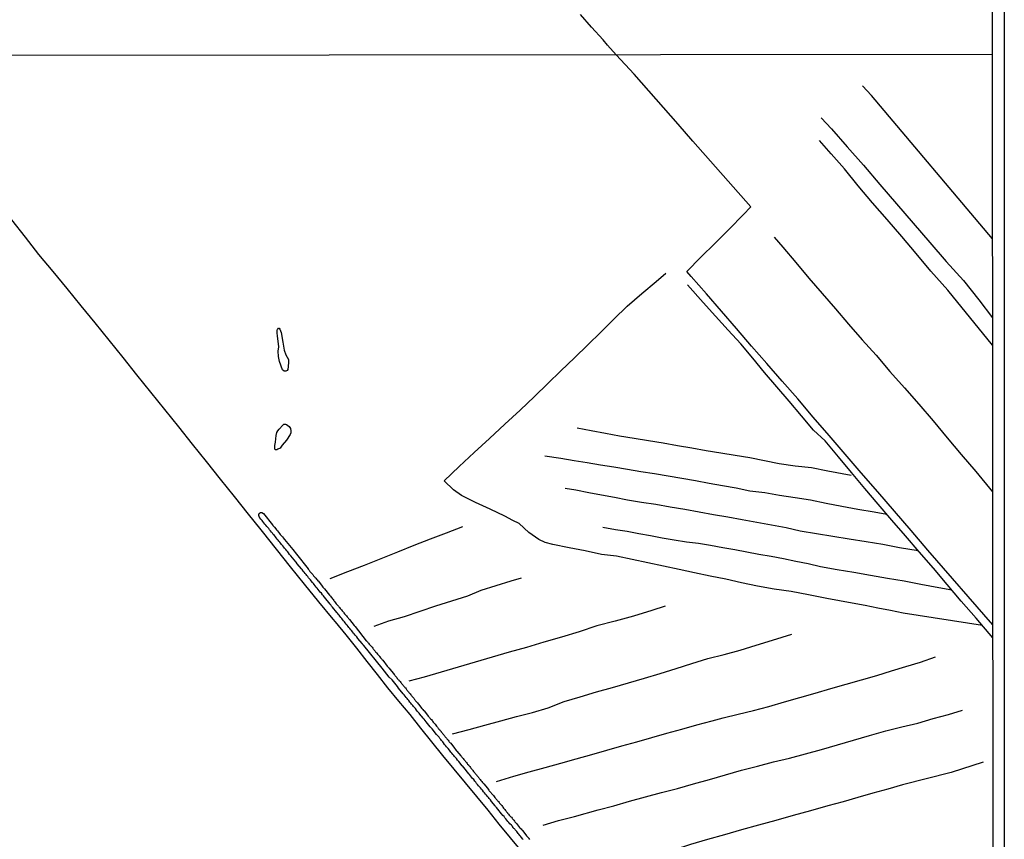
# Model space of a CAD drawing. Units: millimetres. Extents: x 187960 to 190372, y 1657660 to 1660434.
# Drawn here: x 190179 to 190372, y 1658617 to 1658778 of the extents above; entities that cross this region are included whole.
import ezdxf

# ---------------------------------------------------------------- set-up
doc = ezdxf.new("R2010")
doc.units = ezdxf.units.MM
for name, color, linetype in [('IMAGEM', 7, 'Continuous'), ('V-ACUDE', 4, 'Continuous'), ('V-LOTE', 1, 'Continuous'), ('V-REFERENCIA', 2, 'Continuous'), ('V-TESTADA', 5, 'Continuous'), ('V-VALETA', 173, 'Continuous'), ('X-LIMITE_1000', 7, 'Continuous'), ('X-LIMITE_5000', 7, 'Continuous')]:
    doc.layers.add(name, color=color, linetype=linetype)
picture_1 = doc.add_image_def('image1.jpg', size_in_pixel=(4018, 4621))

msp = doc.modelspace()

# ---------------------------------------------------------------- linework, layer by layer
at = {"layer": 'V-ACUDE'}
for points in [[(190230.52, 1658709.24), (190230.16, 1658709.48), (190229.57, 1658711.09), (190229.41, 1658712.12), (190229.35, 1658713.13), (190229.49, 1658713.99), (190229.19, 1658716.14), (190229.12, 1658716.69), (190229.12, 1658717.25), (190229.2, 1658717.41), (190229.42, 1658717.64), (190229.55, 1658717.64), (190229.67, 1658717.43), (190229.93, 1658716.78), (190230.26, 1658714.89), (190230.5, 1658713.36), (190230.82, 1658712.43), (190231.33, 1658711.48), (190231.33, 1658710.99), (190231.29, 1658710.15), (190231.23, 1658709.51), (190231.07, 1658709.35), (190230.86, 1658709.23), (190230.52, 1658709.24)], [(190229.01, 1658693.78), (190228.82, 1658693.78), (190228.66, 1658693.94), (190228.65, 1658694.63), (190228.82, 1658695.3), (190228.94, 1658696.61), (190229.1, 1658697.18), (190229.27, 1658697.51), (190229.54, 1658697.83), (190230.22, 1658698.62), (190230.46, 1658698.79), (190230.77, 1658698.83), (190230.98, 1658698.74), (190231.46, 1658698.37), (190231.72, 1658697.96), (190231.84, 1658697.52), (190231.84, 1658697.11), (190231.69, 1658696.8), (190230.95, 1658695.66), (190230.14, 1658694.68), (190229.72, 1658694.13), (190229.26, 1658693.89), (190229.06, 1658693.78), (190229.01, 1658693.78)]]:
    msp.add_lwpolyline(points, close=True, dxfattribs=at)
at = {"layer": 'V-LOTE'}
for points in [[(190295.63, 1658771.28), (190293.95, 1658773.21), (190293.05, 1658774.23), (190290.78, 1658776.7), (190288.6, 1658779.17)], [(190369.49, 1658659.46), (190356.75, 1658674.12), (190353.51, 1658677.97), (190350.19, 1658681.76), (190346.93, 1658685.54), (190343.69, 1658689.24), (190340.54, 1658692.92), (190337.41, 1658696.59), (190334.26, 1658700.18), (190331.26, 1658703.77), (190328.22, 1658707.23), (190325.18, 1658710.69), (190322.2, 1658714.15), (190319.24, 1658717.56), (190316.28, 1658720.97), (190313.32, 1658724.38), (190310.36, 1658727.79), (190309.49, 1658728.79), (190312.22, 1658731.55), (190315.03, 1658734.33), (190317.84, 1658737.11), (190320.53, 1658739.91), (190322.01, 1658741.45), (190310.66, 1658754.32), (190307.78, 1658757.65), (190304.9, 1658760.97), (190302.02, 1658764.23), (190299.14, 1658767.49), (190295.63, 1658771.28)], [(190277.15, 1658614.97), (190274.93, 1658617.66), (190272.71, 1658620.35), (190270.49, 1658623.04), (190268.27, 1658625.73), (190266.05, 1658628.42), (190263.83, 1658631.11), (190261.61, 1658633.8), (190259.47, 1658636.49), (190257.33, 1658639.18), (190257.33, 1658639.18), (190255.19, 1658641.87), (190253.03, 1658644.48), (190250.87, 1658647.09), (190248.83, 1658649.68), (190246.79, 1658652.27), (190244.73, 1658654.86), (190242.67, 1658657.45), (190240.55, 1658660.01), (190240.13, 1658660.53), (190237.32, 1658663.97), (190234.52, 1658667.41), (190231.76, 1658670.85), (190229, 1658674.29), (190226.24, 1658677.73), (190223.48, 1658681.17), (190220.75, 1658684.61), (190218.02, 1658688.05), (190215.29, 1658691.47), (190212.56, 1658694.87), (190209.83, 1658698.27), (190207.1, 1658701.67), (190204.37, 1658705.07), (190201.64, 1658708.47), (190198.91, 1658711.87), (190196.18, 1658715.27), (190193.44, 1658718.67), (190190.7, 1658722.05), (190187.94, 1658725.41), (190185.18, 1658728.77), (190182.42, 1658732.13), (190179.75, 1658735.51), (190177.08, 1658738.89)]]:
    msp.add_lwpolyline(points, dxfattribs=at)
at = {"layer": 'V-REFERENCIA'}
msp.add_lwpolyline([(190277.4, 1658617.29), (190277.27, 1658617.46), (190277.12, 1658617.63), (190277.01, 1658617.78), (190276.86, 1658617.97), (190276.74, 1658618.12), (190276.55, 1658618.36), (190276.42, 1658618.51), (190276.25, 1658618.7), (190276.12, 1658618.87), (190275.99, 1658619.04), (190275.84, 1658619.21), (190275.74, 1658619.36), (190275.7, 1658619.44), (190275.57, 1658619.48), (190275.53, 1658619.57), (190275.44, 1658619.63), (190275.42, 1658619.7), (190275.37, 1658619.7), (190275.33, 1658619.81), (190275.29, 1658619.85), (190275.25, 1658619.91), (190275.25, 1658619.91), (190275.2, 1658619.98), (190275.08, 1658620.13), (190274.76, 1658620.4), (190274.59, 1658620.62), (190274.37, 1658620.85), (190274.18, 1658621.13), (190273.99, 1658621.34), (190273.8, 1658621.6), (190273.63, 1658621.81), (190273.43, 1658622.02), (190273.22, 1658622.28), (190273.14, 1658622.34), (190272.41, 1658623.28), (190272.16, 1658623.6), (190271.99, 1658623.81), (190271.88, 1658623.92), (190271.2, 1658624.77), (190270.96, 1658625.07), (190270.73, 1658625.35), (190270.56, 1658625.56), (190270.37, 1658625.77), (190270.22, 1658625.99), (190270.02, 1658626.18), (190269.83, 1658626.46), (190269.62, 1658626.69), (190269.39, 1658626.97), (190269.19, 1658627.18), (190269, 1658627.44), (190268.81, 1658627.65), (190268.64, 1658627.86), (190268.45, 1658628.12), (190268.26, 1658628.33), (190268.11, 1658628.54), (190267.89, 1658628.78), (190267.68, 1658629.06), (190267.47, 1658629.29), (190267.25, 1658629.57), (190267.08, 1658629.78), (190266.87, 1658630.04), (190266.75, 1658630.18), (190265.72, 1658631.44), (190265.7, 1658631.46), (190265.66, 1658631.5), (190265.63, 1658631.54), (190265.61, 1658631.61), (190265.53, 1658631.68), (190265.49, 1658631.72), (190265.45, 1658631.78), (190264.76, 1658632.61), (190264.53, 1658632.91), (190264.29, 1658633.19), (190264.12, 1658633.4), (190263.95, 1658633.62), (190263.78, 1658633.83), (190263.61, 1658634), (190263.4, 1658634.26), (190263.21, 1658634.47), (190263.06, 1658634.68), (190262.91, 1658634.87), (190262.67, 1658635.15), (190262.5, 1658635.36), (190262.33, 1658635.53), (190262.16, 1658635.79), (190261.97, 1658635.98), (190261.78, 1658636.26), (190261.63, 1658636.45), (190261.39, 1658636.73), (190261.22, 1658636.94), (190261.05, 1658637.11), (190260.88, 1658637.37), (190260.71, 1658637.58), (190260.52, 1658637.79), (190260.42, 1658637.9), (190259.52, 1658639.03), (190259.28, 1658639.3), (190259.16, 1658639.43), (190258.37, 1658640.43), (190258.16, 1658640.69), (190257.96, 1658640.95), (190257.77, 1658641.14), (190257.54, 1658641.42), (190257.37, 1658641.61), (190257.15, 1658641.88), (190256.98, 1658642.1), (190256.81, 1658642.31), (190256.62, 1658642.52), (190256.47, 1658642.71), (190256.24, 1658642.99), (190256.09, 1658643.21), (190255.9, 1658643.42), (190255.75, 1658643.61), (190255.51, 1658643.89), (190255.34, 1658644.1), (190255.17, 1658644.29), (190254.96, 1658644.57), (190254.79, 1658644.78), (190254.62, 1658645), (190254.47, 1658645.19), (190254.23, 1658645.46), (190254.06, 1658645.68), (190254.06, 1658645.68), (190253.87, 1658645.87), (190252.96, 1658647.04), (190252.74, 1658647.34), (190252.72, 1658647.36), (190251.7, 1658648.62), (190251.13, 1658649.14), (190249.75, 1658650.91), (190249.74, 1658650.92), (190246.14, 1658655.38), (190246.12, 1658655.37), (190246.09, 1658655.41), (190246.05, 1658655.46), (190246.01, 1658655.5), (190245.97, 1658655.54), (190245.84, 1658655.74), (190245.82, 1658655.76), (190244.94, 1658656.78), (190244.73, 1658657.06), (190244.6, 1658657.2), (190244.41, 1658657.44), (190244.26, 1658657.65), (190244.09, 1658657.82), (190243.94, 1658658.04), (190243.77, 1658658.23), (190243.56, 1658658.48), (190243.39, 1658658.72), (190243.19, 1658658.93), (190243.03, 1658659.12), (190242.85, 1658659.36), (190242.7, 1658659.55), (190242.47, 1658659.83), (190242.32, 1658660.02), (190242.15, 1658660.25), (190241.98, 1658660.47), (190241.81, 1658660.66), (190241.62, 1658660.89), (190241.45, 1658661.11), (190241.3, 1658661.32), (190241.11, 1658661.53), (190240.96, 1658661.75), (190240.87, 1658661.83), (190240, 1658662.89), (190239.81, 1658663.13), (190239.64, 1658663.36), (190239.53, 1658663.47), (190238.43, 1658664.89), (190238.38, 1658664.9), (190238.36, 1658664.96), (190238.21, 1658665.11), (190238.02, 1658665.35), (190237.8, 1658665.62), (190237.59, 1658665.86), (190237.4, 1658666.14), (190237.19, 1658666.37), (190236.97, 1658666.65), (190236.78, 1658666.86), (190236.59, 1658667.12), (190236.4, 1658667.33), (190236.25, 1658667.54), (190236.06, 1658667.77), (190235.82, 1658668.05), (190235.67, 1658668.27), (190235.48, 1658668.48), (190235.31, 1658668.69), (190235.14, 1658668.91), (190234.97, 1658669.12), (190234.8, 1658669.33), (190234.61, 1658669.54), (190234.41, 1658669.8), (190234.22, 1658669.99), (190234.01, 1658670.27), (190233.89, 1658670.42), (190233.07, 1658671.44), (190232.84, 1658671.72), (190232.78, 1658671.78), (190231.82, 1658672.95), (190231.56, 1658673.27), (190231.35, 1658673.55), (190231.2, 1658673.76), (190231, 1658673.98), (190230.81, 1658674.21), (190230.58, 1658674.49), (190230.43, 1658674.7), (190230.24, 1658674.93), (190230, 1658675.21), (190229.85, 1658675.43), (190229.68, 1658675.64), (190229.49, 1658675.85), (190229.32, 1658676.07), (190229.15, 1658676.26), (190228.96, 1658676.53), (190228.79, 1658676.72), (190228.58, 1658677), (190228.36, 1658677.17), (190228.19, 1658677.43), (190228.02, 1658677.64), (190227.83, 1658677.86), (190227.64, 1658678.11), (190227.47, 1658678.32), (190227.3, 1658678.54), (190227.11, 1658678.75), (190226.91, 1658679.01), (190226.74, 1658679.22), (190226.55, 1658679.45), (190226.34, 1658679.73), (190226.17, 1658679.94), (190225.96, 1658680.18), (190225.76, 1658680.46), (190225.76, 1658680.46), (190225.7, 1658680.47), (190225.7, 1658680.56), (190225.61, 1658680.63), (190225.59, 1658680.67), (190225.55, 1658680.92), (190225.55, 1658681.01), (190225.57, 1658681.14), (190225.63, 1658681.22), (190225.63, 1658681.31), (190225.7, 1658681.35), (190225.72, 1658681.35), (190225.81, 1658681.43), (190225.87, 1658681.48), (190226.15, 1658681.51), (190226.47, 1658681.26), (190228.23, 1658679.05), (190228.26, 1658679), (190228.3, 1658678.96), (190228.36, 1658678.84), (190228.41, 1658678.81), (190228.43, 1658678.79), (190228.49, 1658678.75), (190228.53, 1658678.68), (190228.62, 1658678.58), (190228.85, 1658678.28), (190229, 1658678.11), (190229.19, 1658677.86), (190229.39, 1658677.64), (190229.56, 1658677.39), (190229.73, 1658677.19), (190229.98, 1658676.92), (190230.15, 1658676.72), (190230.37, 1658676.45), (190230.54, 1658676.26), (190230.56, 1658676.19), (190230.58, 1658676.18), (190232.18, 1658674.21), (190232.92, 1658673.29), (190235.19, 1658670.44), (190235.18, 1658670.42), (190235.2, 1658670.4), (190235.23, 1658670.35), (190235.31, 1658670.27), (190235.4, 1658670.14), (190235.57, 1658669.93), (190235.68, 1658669.8), (190235.89, 1658669.59), (190236.01, 1658669.42), (190236.12, 1658669.29), (190236.29, 1658669.08), (190236.4, 1658668.94), (190236.46, 1658668.86), (190236.52, 1658668.79), (190236.55, 1658668.75), (190236.61, 1658668.71), (190236.65, 1658668.65), (190236.7, 1658668.58), (190236.84, 1658668.39), (190236.95, 1658668.26), (190237.1, 1658668.1), (190237.21, 1658667.99), (190237.98, 1658667), (190238.1, 1658666.84), (190238.27, 1658666.65), (190238.38, 1658666.54), (190238.4, 1658666.52), (190239.4, 1658665.26), (190239.57, 1658665.05), (190239.72, 1658664.86), (190239.83, 1658664.73), (190239.96, 1658664.56), (190240.09, 1658664.41), (190240.23, 1658664.22), (190240.32, 1658664.11), (190240.47, 1658663.92), (190240.6, 1658663.77), (190240.74, 1658663.58), (190240.85, 1658663.45), (190240.98, 1658663.28), (190241.11, 1658663.15), (190241.17, 1658663.1), (190241.24, 1658662.98), (190241.36, 1658662.83), (190241.51, 1658662.64), (190241.62, 1658662.53), (190241.75, 1658662.38), (190241.9, 1658662.21), (190242, 1658662.08), (190242.13, 1658661.92), (190242.24, 1658661.79), (190242.36, 1658661.62), (190242.47, 1658661.49), (190242.62, 1658661.32), (190242.73, 1658661.19), (190242.85, 1658661.02), (190242.94, 1658660.93), (190243.03, 1658660.81), (190243.15, 1658660.66), (190243.3, 1658660.49), (190244.22, 1658659.31), (190244.22, 1658659.31), (190244.23, 1658659.3), (190244.41, 1658659.1), (190246.62, 1658656.32), (190246.67, 1658656.29), (190246.73, 1658656.22), (190246.84, 1658656.08), (190246.9, 1658655.99), (190247.05, 1658655.84), (190247.18, 1658655.67), (190247.35, 1658655.48), (190247.46, 1658655.37), (190247.61, 1658655.2), (190247.76, 1658655.03), (190247.9, 1658654.84), (190247.99, 1658654.75), (190248.08, 1658654.63), (190248.16, 1658654.5), (190248.25, 1658654.39), (190248.37, 1658654.24), (190248.44, 1658654.16), (190248.59, 1658653.99), (190248.67, 1658653.88), (190248.82, 1658653.69), (190248.91, 1658653.6), (190248.99, 1658653.5), (190249.12, 1658653.35), (190249.14, 1658653.3), (190249.19, 1658653.26), (190249.29, 1658653.14), (190249.42, 1658652.99), (190249.57, 1658652.79), (190249.65, 1658652.68), (190249.72, 1658652.6), (190249.78, 1658652.54), (190249.83, 1658652.5), (190250.74, 1658651.34), (190250.87, 1658651.17), (190251.02, 1658651), (190251.04, 1658650.98), (190251.06, 1658650.96), (190251.08, 1658650.92), (190251.21, 1658650.75), (190251.23, 1658650.73), (190251.93, 1658649.87), (190252.06, 1658649.72), (190252.21, 1658649.56), (190252.27, 1658649.45), (190252.42, 1658649.28), (190252.59, 1658649.09), (190252.7, 1658648.94), (190252.83, 1658648.79), (190252.87, 1658648.72), (190252.94, 1658648.7), (190253, 1658648.58), (190253.02, 1658648.53), (190253.11, 1658648.45), (190253.23, 1658648.3), (190253.36, 1658648.15), (190253.47, 1658648.04), (190253.55, 1658647.93), (190253.68, 1658647.77), (190253.77, 1658647.68), (190253.87, 1658647.55), (190253.98, 1658647.42), (190254.11, 1658647.25), (190254.2, 1658647.16), (190254.28, 1658647.06), (190254.41, 1658646.87), (190254.53, 1658646.74), (190254.6, 1658646.7), (190254.66, 1658646.57), (190254.77, 1658646.44), (190254.89, 1658646.27), (190254.98, 1658646.16), (190255.07, 1658646.06), (190255.11, 1658646.02), (190255.22, 1658645.87), (190255.36, 1658645.7), (190255.47, 1658645.55), (190255.56, 1658645.46), (190255.64, 1658645.36), (190255.79, 1658645.17), (190255.92, 1658645.04), (190256, 1658644.91), (190256.09, 1658644.8), (190256.22, 1658644.65), (190256.3, 1658644.54), (190256.43, 1658644.4), (190256.51, 1658644.29), (190256.64, 1658644.12), (190256.79, 1658643.95), (190256.86, 1658643.86), (190257.54, 1658643.03), (190257.69, 1658642.84), (190257.84, 1658642.65), (190257.95, 1658642.54), (190258.62, 1658641.71), (190258.75, 1658641.54), (190258.9, 1658641.37), (190258.99, 1658641.26), (190258.99, 1658641.26), (190259.11, 1658641.12), (190259.22, 1658641.01), (190259.39, 1658640.84), (190259.52, 1658640.65), (190259.63, 1658640.52), (190259.75, 1658640.35), (190259.88, 1658640.22), (190260.01, 1658640.05), (190260.1, 1658639.94), (190260.42, 1658639.56), (190260.56, 1658639.37), (190260.65, 1658639.26), (190260.78, 1658639.11), (190260.86, 1658638.98), (190261.01, 1658638.82), (190261.12, 1658638.68), (190261.27, 1658638.52), (190261.31, 1658638.45), (190261.39, 1658638.35), (190261.44, 1658638.28), (190261.5, 1658638.22), (190261.57, 1658638.13), (190261.69, 1658638), (190261.8, 1658637.84), (190261.89, 1658637.75), (190262.01, 1658637.58), (190262.1, 1658637.47), (190262.23, 1658637.32), (190262.33, 1658637.22), (190262.44, 1658637.07), (190262.52, 1658636.96), (190262.67, 1658636.79), (190262.82, 1658636.6), (190262.89, 1658636.49), (190263.06, 1658636.3), (190263.17, 1658636.19), (190263.95, 1658635.21), (190264.12, 1658635), (190264.27, 1658634.81), (190264.4, 1658634.66), (190265.15, 1658633.76), (190265.29, 1658633.57), (190265.38, 1658633.46), (190265.51, 1658633.32), (190265.59, 1658633.21), (190265.76, 1658633.02), (190265.85, 1658632.89), (190266, 1658632.72), (190266.06, 1658632.65), (190266.15, 1658632.55), (190266.25, 1658632.42), (190266.4, 1658632.25), (190266.49, 1658632.12), (190266.64, 1658631.95), (190266.68, 1658631.91), (190266.7, 1658631.86), (190266.79, 1658631.74), (190266.92, 1658631.61), (190267.04, 1658631.44), (190267.11, 1658631.33), (190267.23, 1658631.19), (190267.3, 1658631.12), (190267.42, 1658630.97), (190267.51, 1658630.84), (190267.66, 1658630.67), (190267.77, 1658630.54), (190267.89, 1658630.38), (190267.98, 1658630.27), (190268.11, 1658630.12), (190268.21, 1658630.01), (190268.32, 1658629.87), (190268.39, 1658629.78), (190268.53, 1658629.61), (190268.62, 1658629.5), (190268.75, 1658629.35), (190268.85, 1658629.22), (190268.98, 1658629.06), (190269.09, 1658628.92), (190269.21, 1658628.76), (190269.3, 1658628.67), (190269.43, 1658628.5), (190269.54, 1658628.35), (190269.69, 1658628.22), (190270.37, 1658627.37), (190270.52, 1658627.2), (190270.64, 1658627.01), (190270.73, 1658626.86), (190271.56, 1658625.92), (190271.71, 1658625.75), (190271.86, 1658625.58), (190272.01, 1658625.39), (190272.12, 1658625.26), (190272.24, 1658625.09), (190272.33, 1658624.98), (190272.45, 1658624.84), (190272.54, 1658624.75), (190272.67, 1658624.58), (190272.77, 1658624.45), (190272.92, 1658624.28), (190272.99, 1658624.17), (190272.99, 1658624.17), (190273.11, 1658624.03), (190273.18, 1658623.96), (190273.31, 1658623.81), (190273.41, 1658623.66), (190273.54, 1658623.47), (190273.67, 1658623.34), (190273.78, 1658623.19), (190273.93, 1658623), (190274.03, 1658622.88), (190274.14, 1658622.75), (190274.22, 1658622.62), (190274.31, 1658622.55), (190274.33, 1658622.51), (190274.44, 1658622.36), (190274.52, 1658622.26), (190274.63, 1658622.11), (190274.71, 1658622), (190274.88, 1658621.85), (190274.99, 1658621.76), (190275.08, 1658621.68), (190275.2, 1658621.51), (190275.31, 1658621.38), (190275.44, 1658621.21), (190275.57, 1658621.08), (190275.69, 1658620.91), (190275.78, 1658620.8), (190275.88, 1658620.66), (190275.97, 1658620.57), (190276.08, 1658620.47), (190276.68, 1658619.7), (190276.82, 1658619.53), (190276.99, 1658619.38), (190277.1, 1658619.23), (190277.23, 1658619.1), (190277.91, 1658618.21), (190278.06, 1658618.04), (190278.21, 1658617.87), (190278.34, 1658617.7), (190278.48, 1658617.55), (190278.49, 1658617.53), (190278.53, 1658617.48), (190278.63, 1658617.33)], dxfattribs=at)
at = {"layer": 'V-TESTADA'}
msp.add_lwpolyline([(190277.15, 1658614.97), (190274.93, 1658617.66), (190272.71, 1658620.35), (190270.49, 1658623.04), (190268.27, 1658625.73), (190266.05, 1658628.42), (190263.83, 1658631.11), (190261.61, 1658633.8), (190259.47, 1658636.49), (190257.33, 1658639.18), (190257.33, 1658639.18), (190255.19, 1658641.87), (190253.03, 1658644.48), (190250.87, 1658647.09), (190248.83, 1658649.68), (190246.79, 1658652.27), (190244.73, 1658654.86), (190242.67, 1658657.45), (190240.55, 1658660.01), (190240.13, 1658660.53), (190237.32, 1658663.97), (190234.52, 1658667.41), (190231.76, 1658670.85), (190229, 1658674.29), (190226.24, 1658677.73), (190224.07, 1658680.44)], dxfattribs=at)
at = {"layer": 'V-VALETA'}
for points in [[(190369.42, 1658735.17), (190345.71, 1658763.29), (190343.96, 1658765.21)], [(190335.84, 1658758.95), (190337.84, 1658756.75), (190340.95, 1658753.21), (190344.16, 1658749.62), (190347.33, 1658745.83), (190350.61, 1658742.04), (190353.89, 1658738.25), (190357.17, 1658734.46), (190360.34, 1658730.72), (190363.74, 1658727.02), (190366.78, 1658723.21), (190369.44, 1658719.71)], [(190369.44, 1658714.32), (190360.67, 1658725.11), (190357.35, 1658728.86), (190354.5, 1658732.3), (190351.63, 1658735.63), (190348.76, 1658738.95), (190345.93, 1658742.27), (190343.1, 1658745.59), (190340.39, 1658748.89), (190337.83, 1658751.86), (190335.48, 1658754.48)], [(190326.62, 1658735.52), (190328.29, 1658733.53), (190330.85, 1658730.51), (190333.43, 1658727.49), (190336.03, 1658724.47), (190338.63, 1658721.45), (190341.23, 1658718.43), (190343.87, 1658715.39), (190346.64, 1658712.33), (190349.32, 1658709.16), (190352.17, 1658705.95), (190355, 1658702.71), (190357.81, 1658699.45), (190360.58, 1658696.15), (190363.33, 1658692.85), (190366.18, 1658689.55), (190369.47, 1658685.55)], [(190367.45, 1658659.28), (190351.94, 1658661.75), (190349.42, 1658662.22), (190346.93, 1658662.71), (190344.44, 1658663.2), (190341.95, 1658663.69), (190339.46, 1658664.18), (190336.92, 1658664.58), (190333.35, 1658665.34), (190329.97, 1658665.99), (190326.59, 1658666.42), (190323.35, 1658667.04), (190320.22, 1658667.69), (190317.15, 1658668.38), (190314.08, 1658669.02), (190311.02, 1658669.67), (190307.96, 1658670.32), (190304.9, 1658670.97), (190301.84, 1658671.62), (190298.78, 1658672.27), (190295.72, 1658672.92), (190292.74, 1658673.26), (190289.57, 1658673.95), (190286.4, 1658674.55), (190283.21, 1658675.22), (190281.71, 1658675.6), (190280.44, 1658676.19), (190278.49, 1658677.58), (190276.57, 1658679.3), (190275.34, 1658679.9), (190273.76, 1658680.76), (190270.91, 1658682.11), (190268.06, 1658683.46), (190265.29, 1658684.79), (190263.73, 1658685.9), (190261.91, 1658687.71), (190264.83, 1658690.48), (190267.75, 1658693.25), (190270.77, 1658696.02), (190273.81, 1658698.79), (190276.77, 1658701.54), (190279.64, 1658704.22), (190282.22, 1658706.77), (190284.8, 1658709.3), (190287.46, 1658711.83), (190290.04, 1658714.36), (190292.62, 1658716.89), (190295.2, 1658719.42), (190297.8, 1658721.95), (190300.63, 1658724.46), (190303.5, 1658726.79), (190305.34, 1658728.47)], [(190369.49, 1658656.89), (190366.23, 1658660.72), (190363.31, 1658664.05), (190360.52, 1658667.33), (190357.84, 1658670.59), (190355.03, 1658673.74), (190352.37, 1658676.89), (190349.68, 1658680), (190346.99, 1658683.11), (190344.41, 1658686.22), (190341.81, 1658689.32), (190339.21, 1658692.42), (190336.61, 1658695.52), (190334.33, 1658697.62), (190332.01, 1658700.48), (190329.58, 1658703.3), (190327.15, 1658706.12), (190324.74, 1658708.94), (190322.41, 1658711.76), (190320.08, 1658714.56), (190317.58, 1658717.27), (190315.08, 1658719.98), (190312.71, 1658722.69), (190309.6, 1658726.17)], [(190341.69, 1658688.76), (190337.16, 1658689.56), (190333.94, 1658690.23), (190330.72, 1658690.59), (190327.58, 1658691.04), (190324.72, 1658691.65), (190321.86, 1658692.19), (190319, 1658692.69), (190316.14, 1658693.14), (190313.28, 1658693.61), (190310.46, 1658694.1), (190307.64, 1658694.59), (190304.82, 1658695.08), (190301.98, 1658695.53), (190299.14, 1658695.98), (190296.3, 1658696.43), (190293.52, 1658696.97), (190290.74, 1658697.51), (190287.96, 1658698.03)], [(190348.74, 1658681.08), (190346.21, 1658681.52), (190343.03, 1658682.08), (190339.89, 1658682.64), (190336.82, 1658683.25), (190333.77, 1658683.88), (190330.72, 1658684.35), (190327.67, 1658684.82), (190324.77, 1658685.36), (190321.87, 1658685.68), (190319.18, 1658686.24), (190316.51, 1658686.73), (190313.84, 1658687.2), (190311.17, 1658687.67), (190308.5, 1658688.14), (190305.83, 1658688.61), (190303.16, 1658689.06), (190300.49, 1658689.49), (190297.82, 1658689.92), (190295.15, 1658690.35), (190292.54, 1658690.78), (190289.95, 1658691.21), (190287.36, 1658691.64), (190284.77, 1658692.07), (190281.65, 1658692.54)], [(190354.84, 1658673.97), (190351.19, 1658674.58), (190347.95, 1658675.19), (190344.64, 1658675.71), (190341.33, 1658676.23), (190338.11, 1658676.75), (190334.93, 1658677.27), (190331.75, 1658677.79), (190328.99, 1658678.5), (190326.09, 1658678.99), (190323.23, 1658679.55), (190320.37, 1658680.05), (190317.53, 1658680.55), (190314.71, 1658681.05), (190311.89, 1658681.55), (190309.07, 1658682.05), (190306.25, 1658682.55), (190303.43, 1658683.05), (190300.59, 1658683.46), (190297.86, 1658683.91), (190295.32, 1658684.41), (190292.78, 1658684.9), (190290.24, 1658685.37), (190287.7, 1658685.84), (190285.6, 1658686.22)], [(190239.55, 1658668.52), (190243.01, 1658669.88), (190246.28, 1658671.15), (190249.55, 1658672.44), (190252.82, 1658673.75), (190256, 1658675.08), (190259.18, 1658676.3), (190262.36, 1658677.52), (190265.52, 1658678.74)], [(190361.45, 1658666.24), (190358.9, 1658666.72), (190355.4, 1658667.33), (190352.11, 1658667.98), (190348.82, 1658668.56), (190345.53, 1658669.14), (190342.26, 1658669.7), (190338.99, 1658670.26), (190335.73, 1658670.82), (190333.31, 1658671.4), (190330.89, 1658671.89), (190328.47, 1658672.38), (190326.05, 1658672.87), (190323.63, 1658673.25), (190321.26, 1658673.7), (190318.89, 1658674.13), (190316.52, 1658674.56), (190314.15, 1658674.99), (190311.78, 1658675.4), (190309.4, 1658675.68), (190307.02, 1658676.06), (190304.67, 1658676.45), (190302.38, 1658676.9), (190300.09, 1658677.31), (190297.8, 1658677.72), (190295.51, 1658678.11), (190293.01, 1658678.52)], [(190248.18, 1658659.2), (190251.06, 1658660.22), (190254.13, 1658661.07), (190257.2, 1658662.11), (190260.27, 1658663.15), (190263.39, 1658664.13), (190266.51, 1658665.11), (190269.16, 1658666.22), (190272.07, 1658667.16), (190275.02, 1658668.07), (190277.08, 1658668.68)], [(190305.22, 1658663.08), (190302.63, 1658662.27), (190299.03, 1658661.16), (190295.43, 1658660.14), (190291.83, 1658659.27), (190288.37, 1658658.09), (190284.91, 1658657.02), (190281.45, 1658656.04), (190278.04, 1658654.97), (190274.63, 1658654.08), (190271.3, 1658653.1), (190267.97, 1658652.12), (190264.64, 1658651.14), (190261.31, 1658650.16), (190257.98, 1658649.18), (190254.99, 1658648.36)], [(190263.52, 1658638.07), (190266.8, 1658638.93), (190269.9, 1658639.76), (190273, 1658640.59), (190276.1, 1658641.42), (190279.22, 1658642.25), (190282.31, 1658643.18), (190285.45, 1658644.38), (190288.59, 1658645.34), (190291.75, 1658646.27), (190294.91, 1658647.16), (190298.07, 1658648.05), (190301.17, 1658648.96), (190304.27, 1658649.92), (190307.37, 1658650.88), (190310.47, 1658651.84), (190313.63, 1658652.8), (190316.79, 1658653.62), (190319.95, 1658654.49), (190323.11, 1658655.45), (190326.27, 1658656.41), (190330.09, 1658657.59)], [(190272.16, 1658628.72), (190275.58, 1658629.73), (190278.59, 1658630.59), (190281.69, 1658631.43), (190284.79, 1658632.27), (190287.81, 1658633.13), (190290.83, 1658633.99), (190293.78, 1658634.85), (190296.73, 1658635.69), (190299.68, 1658636.51), (190302.63, 1658637.33), (190305.58, 1658638.15), (190308.53, 1658638.97), (190311.48, 1658639.79), (190314.43, 1658640.61), (190316.62, 1658641.22), (190319.56, 1658641.88), (190322.57, 1658642.64), (190325.6, 1658643.44), (190328.63, 1658644.31), (190331.66, 1658645.18), (190334.69, 1658646.05), (190337.72, 1658646.92), (190340.75, 1658647.79), (190343.78, 1658648.66), (190346.75, 1658649.51), (190349.61, 1658650.38), (190352.47, 1658651.25), (190355.31, 1658652.12), (190358.26, 1658653.19)], [(190281.33, 1658620.12), (190282.83, 1658620.61), (190284.32, 1658621.03), (190285.9, 1658621.43), (190287.48, 1658621.83), (190292.11, 1658623.13), (190295.19, 1658623.92), (190298.25, 1658624.82), (190301.39, 1658625.68), (190304.53, 1658626.54), (190307.67, 1658627.31), (190310.81, 1658628.21), (190313.95, 1658629.09), (190317.09, 1658629.99), (190320.23, 1658630.89), (190323.37, 1658631.73), (190326.51, 1658632.57), (190329.65, 1658633.25), (190332.79, 1658634.11), (190335.93, 1658634.97), (190339.07, 1658635.89), (190342.21, 1658636.81), (190345.35, 1658637.73), (190348.49, 1658638.65), (190351.63, 1658639.44), (190354.77, 1658640.15), (190357.79, 1658641.05), (190360.81, 1658641.86), (190363.57, 1658642.69)], [(190367.6, 1658632.48), (190361.33, 1658630.47), (190351.81, 1658628.06), (190348.89, 1658627.22), (190345.97, 1658626.38), (190343.05, 1658625.54), (190340.13, 1658624.7), (190337.15, 1658623.9), (190333.75, 1658622.95), (190330.35, 1658622), (190326.95, 1658621.03), (190323.55, 1658620.14), (190320.21, 1658619.19), (190316.87, 1658618.24), (190313.55, 1658617.29), (190310.23, 1658616.34), (190307.02, 1658615.26), (190303.79, 1658614.31), (190300.56, 1658613.36), (190297.33, 1658612.41), (190294.07, 1658611.55), (190293.01, 1658611.32), (190290.84, 1658610.84), (190287.29, 1658609.73)]]:
    msp.add_lwpolyline(points, dxfattribs=at)
at = {"layer": 'X-LIMITE_1000'}
msp.add_line((190369.39, 1658771.35), (187961.73, 1658768.97), dxfattribs=at)
at = {"layer": 'X-LIMITE_5000'}
msp.add_lwpolyline([(187959.91, 1660431.84), (188441.52, 1660432.36), (188923.12, 1660432.86), (189404.72, 1660433.33), (189886.33, 1660433.79), (190367.93, 1660434.22), (190368.42, 1659879.93), (190368.9, 1659325.64), (190369.39, 1658771.35), (190369.88, 1658217.06), (190370.36, 1657662.77), (189888.88, 1657662.34), (189407.4, 1657661.88), (188925.92, 1657661.4), (188444.43, 1657660.91), (187962.95, 1657660.39), (187962.34, 1658214.68), (187961.74, 1658768.97), (187961.13, 1659323.26), (187960.52, 1659877.55), (187959.91, 1660431.84)], dxfattribs=at)

# ---------------------------------------------------------------- referenced raster images: frames only (the image files are external)
at = {"layer": 'IMAGEM'}
image = msp.add_image(picture_1, insert=(187959.89, 1657660.39), size_in_units=(2411.87, 2773.83), dxfattribs=at)
image.dxf.flags = 7

doc.saveas('drawing.dxf')
